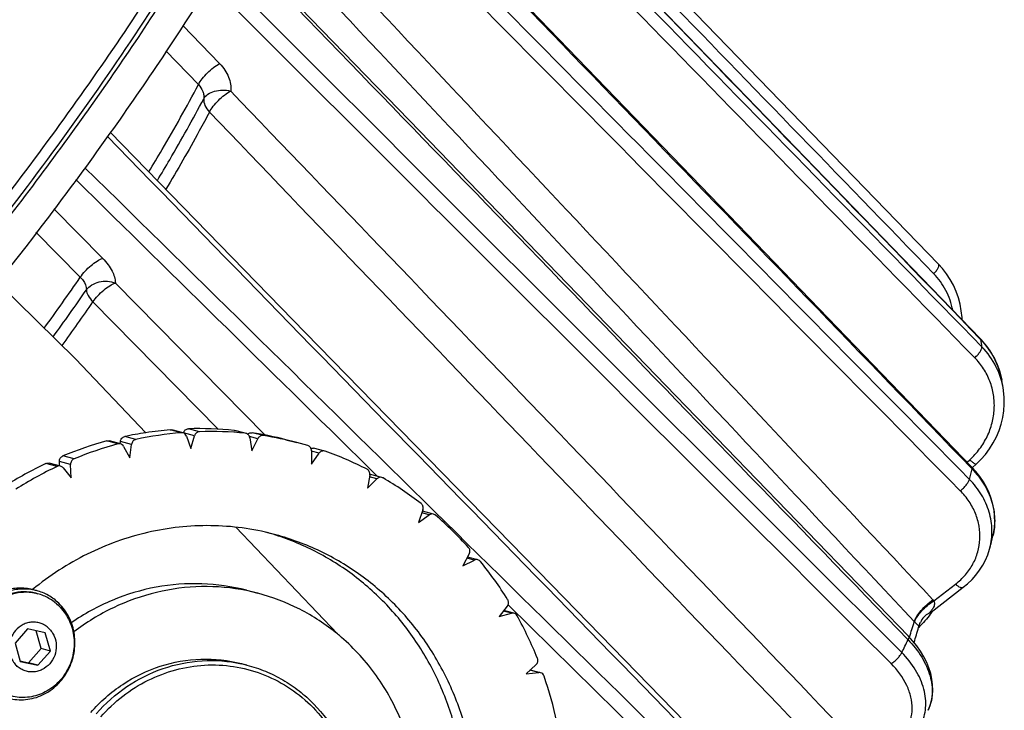
# Model space of a CAD drawing. Extents: x 0 to 1189, y 0 to 841.
# Drawn here: x 967 to 1029, y 202 to 246 of the extents above; entities that cross this region are included whole.
import ezdxf

# ---------------------------------------------------------------- set-up
doc = ezdxf.new("R2010")
doc.units = 0
doc.header["$LTSCALE"] = 65.395
for name, color, linetype in [('02___PRT_ALL_AXES', 7, 'CONTINUOUS'), ('06___PRT_ALL_SURFS', 7, 'CONTINUOUS'), ('3_ALL_AXES', 7, 'CONTINUOUS'), ('7_ALL_FEATURES', 7, 'CONTINUOUS')]:
    doc.layers.add(name, color=color, linetype=linetype)

msp = doc.modelspace()

# ---------------------------------------------------------------- linework, layer by layer
at = {"layer": '02___PRT_ALL_AXES', "color": 7, "linetype": 'CONTINUOUS'}
for p, q in [((967.859, 209.994), (967.854, 209.99)), ((967.862, 209.991), (967.857, 209.987)), ((981.316, 209.942), (982.017, 209.76)), ((980.989, 205.326), (981.334, 205.236))]:
    msp.add_line(p, q, dxfattribs=at)
at = {"layer": '02___PRT_ALL_AXES', "color": 3, "linetype": 'CONTINUOUS'}
msp.add_arc((978.171, 197.854), 16.34, 72.87724, 74.22426, dxfattribs=at)
at = {"layer": '02___PRT_ALL_AXES', "color": 7, "linetype": 'CONTINUOUS'}
for centre, radius, start, end in [((978.756, 197.225), 12.952, 75.41723, 78.62074), ((978.527, 196.853), 13.391, 49.13979, 50.56043), ((977.217, 197.857), 13.553, 43.37325, 43.5704)]:
    msp.add_arc(centre, radius, start, end, dxfattribs=at)
for points, knots in [([(944.677, 230.769), (946.54, 232.89), (950.156, 237.138), (955.293, 243.579), (960.043, 249.968), (964.358, 256.243), (968.197, 262.342), (971.524, 268.206), (974.307, 273.778), (975.857, 277.441), (976.524, 279.213)], [0, 0, 0, 0, 0.145405, 0.287245, 0.424288, 0.555363, 0.679384, 0.79537, 0.90247, 1, 1, 1, 1]), ([(982.987, 213.486), (982.347, 213.652), (981.045, 213.908), (979.058, 214.052), (977.061, 213.955), (974.416, 213.508), (971.208, 212.352), (968.914, 210.86), (967.859, 209.994)], [0, 0, 0, 0, 0.123207, 0.246628, 0.370465, 0.494896, 0.745654, 1, 1, 1, 1]), ([(995.763, 194.916), (995.827, 195.962), (995.796, 197.541), (995.501, 199.612), (995.041, 201.636), (994.162, 204.066), (992.893, 206.303), (991.67, 207.927), (990.323, 209.423), (988.412, 211.053), (985.821, 212.561), (983.944, 213.236), (982.987, 213.486)], [0, 0, 0, 0, 0.128868, 0.193036, 0.256939, 0.383718, 0.509163, 0.571439, 0.633395, 0.756335, 0.8784, 1, 1, 1, 1]), ([(981.312, 209.922), (980.385, 210.109), (978.479, 210.279), (975.623, 209.909), (972.884, 208.933), (971.22, 207.912), (970.445, 207.322)], [0, 0, 0, 0, 0.246599, 0.494868, 0.745821, 1, 1, 1, 1]), ([(987.034, 207.195), (986.302, 207.797), (984.71, 208.844), (982.929, 209.522), (982.017, 209.76)], [0, 0, 0, 0, 0.501365, 1, 1, 1, 1]), ([(992.142, 195.044), (992.211, 196.173), (992.102, 198.441), (991.343, 201.166), (990.388, 203.179), (989.509, 204.582), (988.479, 205.862), (987.698, 206.626), (987.287, 206.981)], [0, 0, 0, 0, 0.254484, 0.50623, 0.631014, 0.754883, 0.877855, 1, 1, 1, 1])]:
    msp.add_open_spline(points, degree=3, knots=knots, dxfattribs=at)
at = {"layer": '02___PRT_ALL_AXES', "color": 3, "linetype": 'CONTINUOUS'}
for points, knots in [([(995.061, 195.098), (995.123, 196.113), (995.089, 198.149), (994.561, 201.142), (993.572, 203.989), (992.146, 206.612), (990.323, 208.939), (988.151, 210.906), (985.691, 212.457), (983.899, 213.188), (982.982, 213.47)], [0, 0, 0, 0, 0.128796, 0.256726, 0.383521, 0.50903, 0.633241, 0.756281, 0.878412, 1, 1, 1, 1]), ([(981.316, 209.942), (980.396, 210.181), (978.492, 210.458), (975.607, 210.239), (972.811, 209.4), (971.094, 208.457), (970.29, 207.901)], [0, 0, 0, 0, 0.246927, 0.495229, 0.746028, 1, 1, 1, 1])]:
    msp.add_open_spline(points, degree=3, knots=knots, dxfattribs=at)
at = {"layer": '06___PRT_ALL_SURFS', "color": 7, "linetype": 'CONTINUOUS'}
for p, q in [((1028.827, 223.183), (1028.828, 223.182)), ((1028.935, 222.526), (1028.935, 222.527)), ((1027.192, 217.426), (1026.941, 217.703)), ((1026.974, 217.667), (1027.214, 217.888)), ((1028.073, 212.597), (1028.073, 212.597)), ((1024.373, 208.572), (1026.405, 210.134))]:
    msp.add_line(p, q, dxfattribs=at)
for points in [[(1024.848, 230.477), (1009.587, 246.236), (994.105, 262.221), (988.869, 267.628)], [(1027.482, 225.769), (1012.159, 241.638), (996.615, 257.733), (988.355, 266.285)], [(1026.941, 217.703), (1011.665, 233.545), (996.169, 249.613), (985.764, 260.401)], [(1022.954, 207.058), (1007.692, 222.841), (992.212, 238.85), (980.594, 250.863)], [(1015.79, 194.56), (1000.511, 210.256), (985.013, 226.177), (972.743, 238.781)], [(1026.328, 226.965), (1026.323, 227.11), (1026.278, 227.536), (1026.201, 227.955), (1026.092, 228.365), (1025.952, 228.763), (1025.781, 229.148), (1025.582, 229.516), (1025.355, 229.866), (1025.102, 230.195), (1024.848, 230.477)], [(1028.827, 223.183), (1028.809, 223.277), (1028.71, 223.674), (1028.578, 224.062), (1028.414, 224.44), (1028.218, 224.804), (1027.992, 225.153), (1027.738, 225.485), (1027.482, 225.769)], [(1027.214, 217.888), (1027.501, 218.17), (1027.79, 218.501), (1028.051, 218.852), (1028.283, 219.22), (1028.483, 219.603), (1028.651, 219.999), (1028.786, 220.405), (1028.886, 220.818), (1028.952, 221.237), (1028.983, 221.657), (1028.979, 222.077), (1028.935, 222.526)], [(1028.269, 213.375), (1028.302, 213.522), (1028.358, 213.88), (1028.382, 214.243), (1028.375, 214.61), (1028.335, 214.979), (1028.264, 215.347), (1028.161, 215.713), (1028.026, 216.074), (1027.861, 216.428), (1027.666, 216.772), (1027.443, 217.106), (1027.192, 217.426)], [(1026.405, 210.134), (1026.675, 210.357), (1026.951, 210.622), (1027.202, 210.905), (1027.428, 211.204), (1027.627, 211.518), (1027.799, 211.844), (1027.941, 212.182), (1028.054, 212.529), (1028.073, 212.597)], [(1024.183, 202.386), (1024.312, 202.699), (1024.401, 203.005), (1024.458, 203.324), (1024.482, 203.655), (1024.473, 203.996), (1024.431, 204.344), (1024.354, 204.697), (1024.243, 205.052), (1024.1, 205.407), (1023.923, 205.759), (1023.716, 206.105), (1023.48, 206.443), (1023.216, 206.77), (1022.954, 207.058)]]:
    msp.add_lwpolyline(points, dxfattribs=at)
at = {"layer": '06___PRT_ALL_SURFS', "color": 9, "linetype": 'CONTINUOUS'}
for centre, radius, start, end in [((1016.117, 223.628), 11.576, 8.14839, 10.45557), ((992.418, 225.941), 35.534, 345.30174, 346.39498), ((947.739, 243.045), 83.455, 333.66313, 334.28204)]:
    msp.add_arc(centre, radius, start, end, dxfattribs=at)
at = {"layer": '06___PRT_ALL_SURFS', "color": 7, "linetype": 'CONTINUOUS'}
for centre, radius, start, end in [((1012.741, 220.21), 16.359, 8.14144, 10.4663), ((990.846, 222.397), 38.495, 345.25079, 346.44531)]:
    msp.add_arc(centre, radius, start, end, dxfattribs=at)
at = {"layer": '06___PRT_ALL_SURFS', "color": 9, "linetype": 'CONTINUOUS'}
for points, knots in [([(1024.545, 229.878), (1024.603, 229.938), (1024.682, 230.028), (1024.77, 230.154), (1024.82, 230.239), (1024.854, 230.315), (1024.871, 230.382), (1024.872, 230.437), (1024.858, 230.467), (1024.848, 230.477)], [0, 0, 0, 0, 0.351436, 0.509699, 0.650155, 0.769424, 0.865754, 0.940305, 1, 1, 1, 1]), ([(1025.742, 227.575), (1025.655, 228.007), (1025.365, 228.845), (1024.847, 229.567), (1024.545, 229.878)], [0, 0, 0, 0, 0.503575, 1, 1, 1, 1]), ([(1027.482, 225.769), (1027.485, 225.766), (1027.494, 225.755), (1027.499, 225.74), (1027.501, 225.729)], [0, 0, 0, 0, 0.236857, 1, 1, 1, 1]), ([(1027.501, 225.729), (1027.84, 225.378), (1028.418, 224.584), (1028.74, 223.654), (1028.827, 223.183)], [0, 0, 0, 0, 0.503977, 1, 1, 1, 1]), ([(1027.124, 224.587), (1027.19, 224.644), (1027.311, 224.764), (1027.458, 224.949), (1027.545, 225.1), (1027.577, 225.205), (1027.58, 225.25), (1027.577, 225.269)], [0, 0, 0, 0, 0.314804, 0.607469, 0.842412, 0.931054, 1, 1, 1, 1]), ([(1028.935, 222.527), (1028.862, 223.036), (1028.55, 224.042), (1027.939, 224.898), (1027.577, 225.269)], [0, 0, 0, 0, 0.498095, 1, 1, 1, 1]), ([(1026.811, 218.163), (1027.038, 218.372), (1027.453, 218.83), (1027.931, 219.616), (1028.245, 220.47), (1028.381, 221.359), (1028.334, 222.251), (1028.105, 223.112), (1027.703, 223.908), (1027.331, 224.374), (1027.124, 224.587)], [0, 0, 0, 0, 0.129051, 0.256479, 0.382247, 0.50657, 0.629884, 0.752789, 0.875953, 1, 1, 1, 1]), ([(1026.811, 218.163), (1026.857, 218.118), (1026.924, 218.056), (1027.014, 217.982), (1027.071, 217.94), (1027.121, 217.909), (1027.163, 217.887), (1027.202, 217.877), (1027.214, 217.888)], [0, 0, 0, 0, 0.386201, 0.552308, 0.695319, 0.812329, 0.901523, 1, 1, 1, 1]), ([(1026.941, 217.703), (1026.947, 217.697), (1026.97, 217.661), (1026.963, 217.614), (1026.955, 217.582)], [0, 0, 0, 0, 0.202582, 1, 1, 1, 1]), ([(1026.955, 217.582), (1027.236, 217.291), (1027.73, 216.66), (1028.223, 215.59), (1028.425, 214.471), (1028.354, 213.728), (1028.269, 213.375)], [0, 0, 0, 0, 0.265024, 0.518897, 0.762719, 1, 1, 1, 1]), ([(1026.21, 216.212), (1026.279, 216.263), (1026.412, 216.375), (1026.583, 216.559), (1026.714, 216.742), (1026.775, 216.867), (1026.789, 216.925)], [0, 0, 0, 0, 0.276256, 0.557593, 0.808532, 1, 1, 1, 1]), ([(1028.073, 212.597), (1028.169, 212.964), (1028.261, 213.733), (1028.075, 214.892), (1027.582, 215.991), (1027.077, 216.632), (1026.789, 216.925)], [0, 0, 0, 0, 0.24127, 0.48612, 0.738379, 1, 1, 1, 1]), ([(1025.914, 210.335), (1026.139, 210.509), (1026.552, 210.895), (1027.031, 211.583), (1027.344, 212.348), (1027.478, 213.159), (1027.426, 213.984), (1027.192, 214.793), (1026.786, 215.553), (1026.416, 216.003), (1026.21, 216.212)], [0, 0, 0, 0, 0.127237, 0.251244, 0.373098, 0.49426, 0.61632, 0.740707, 0.868444, 1, 1, 1, 1]), ([(1025.914, 210.335), (1025.96, 210.291), (1026.049, 210.216), (1026.169, 210.144), (1026.258, 210.114), (1026.328, 210.103), (1026.38, 210.116), (1026.405, 210.134)], [0, 0, 0, 0, 0.338683, 0.621738, 0.738415, 0.838472, 1, 1, 1, 1]), ([(1022.954, 207.058), (1022.963, 207.048), (1022.977, 207.019), (1022.977, 206.965), (1022.96, 206.9), (1022.94, 206.855), (1022.928, 206.831)], [0, 0, 0, 0, 0.171268, 0.384511, 0.659531, 1, 1, 1, 1]), ([(1022.928, 206.831), (1023.254, 206.494), (1023.815, 205.787), (1024.356, 204.615), (1024.491, 203.614), (1024.381, 202.88), (1024.259, 202.544), (1024.183, 202.386)], [0, 0, 0, 0, 0.287013, 0.548057, 0.782572, 0.892645, 1, 1, 1, 1]), ([(1021.866, 205.327), (1021.934, 205.365), (1022.07, 205.462), (1022.255, 205.632), (1022.415, 205.82), (1022.501, 205.955), (1022.532, 206.021)], [0, 0, 0, 0, 0.241271, 0.51078, 0.774618, 1, 1, 1, 1]), ([(1023.734, 201.465), (1023.816, 201.632), (1023.951, 201.985), (1024.049, 202.549), (1024.043, 203.137), (1023.893, 203.955), (1023.436, 204.978), (1022.864, 205.688), (1022.532, 206.021)], [0, 0, 0, 0, 0.111354, 0.22421, 0.340327, 0.461085, 0.718964, 1, 1, 1, 1]), ([(1021.83, 200.18), (1022.036, 200.306), (1022.416, 200.597), (1022.853, 201.155), (1023.124, 201.802), (1023.216, 202.507), (1023.127, 203.242), (1022.768, 204.251), (1022.265, 204.928), (1021.866, 205.327)], [0, 0, 0, 0, 0.120968, 0.236859, 0.351046, 0.467303, 0.588935, 0.718114, 1, 1, 1, 1])]:
    msp.add_open_spline(points, degree=3, knots=knots, dxfattribs=at)
at = {"layer": '3_ALL_AXES', "color": 7, "linetype": 'CONTINUOUS'}
for p, q in [((967.867, 209.984), (968.101, 209.923)), ((968.057, 209.754), (968.174, 209.724))]:
    msp.add_line(p, q, dxfattribs=at)
for centre, radius, start, end in [((967.325, 206.941), 3.082, 79.90526, 80.24443), ((967.09, 206.999), 3.085, 75.41722, 75.61149), ((967.324, 206.937), 3.085, 75.41774, 79.90406), ((967.434, 206.878), 2.94, 77.78878, 85.95569), ((967.318, 206.914), 2.935, 75.42329, 83.25908), ((967.436, 206.887), 2.931, 75.41733, 77.77829)]:
    msp.add_arc(centre, radius, start, end, dxfattribs=at)
for points, knots in [([(967.857, 209.987), (967.714, 210.023), (967.424, 210.076), (966.98, 210.092), (966.536, 210.046), (965.955, 209.9), (965.266, 209.564), (964.687, 209.055), (964.31, 208.565), (964.073, 208.161), (963.889, 207.728), (963.719, 207.125), (963.65, 206.342), (963.755, 205.722), (963.845, 205.427)], [0, 0, 0, 0, 0.060176, 0.1205, 0.181105, 0.242101, 0.365274, 0.490528, 0.553972, 0.617755, 0.681761, 0.745858, 0.873526, 1, 1, 1, 1]), ([(967.847, 209.978), (967.58, 210.024), (967.165, 210.04), (966.625, 209.954), (966.094, 209.798), (965.466, 209.473), (964.826, 208.907), (964.331, 208.198), (964.013, 207.389), (963.888, 206.528), (963.941, 205.95), (964, 205.67)], [0, 0, 0, 0, 0.120345, 0.18105, 0.242145, 0.365475, 0.490724, 0.61757, 0.745326, 0.873101, 1, 1, 1, 1]), ([(967.663, 209.828), (967.419, 209.857), (966.919, 209.853), (966.192, 209.663), (965.522, 209.3), (964.946, 208.785), (964.497, 208.147), (964.197, 207.422), (964.063, 206.647), (964.09, 206.124), (964.132, 205.868)], [0, 0, 0, 0, 0.120439, 0.242128, 0.365547, 0.490785, 0.617541, 0.745199, 0.872958, 1, 1, 1, 1]), ([(967.642, 209.811), (967.409, 209.827), (966.935, 209.804), (966.249, 209.605), (965.617, 209.251), (965.072, 208.761), (964.641, 208.159), (964.343, 207.476), (964.193, 206.745), (964.197, 206.247), (964.226, 206.002)], [0, 0, 0, 0, 0.120523, 0.242317, 0.365776, 0.490959, 0.617591, 0.745122, 0.872841, 1, 1, 1, 1]), ([(969.498, 209.131), (969.304, 209.32), (968.868, 209.65), (968.361, 209.856), (968.101, 209.923)], [0, 0, 0, 0, 0.501934, 1, 1, 1, 1]), ([(969.501, 208.971), (969.317, 209.151), (968.903, 209.464), (968.421, 209.659), (968.174, 209.724)], [0, 0, 0, 0, 0.501934, 1, 1, 1, 1]), ([(966.338, 203.149), (966.514, 203.103), (966.874, 203.043), (967.423, 203.048), (967.966, 203.149), (968.488, 203.343), (968.975, 203.625), (969.562, 204.106), (970.144, 204.884), (970.458, 205.806), (970.533, 206.574), (970.499, 207.15), (970.375, 207.71), (970.165, 208.238), (969.874, 208.719), (969.63, 209.002), (969.498, 209.131)], [0, 0, 0, 0, 0.060274, 0.120766, 0.181668, 0.243125, 0.305218, 0.367957, 0.49468, 0.622581, 0.686669, 0.750452, 0.813764, 0.876486, 0.938559, 1, 1, 1, 1]), ([(969.501, 208.971), (969.627, 208.848), (969.858, 208.579), (970.134, 208.122), (970.334, 207.621), (970.491, 206.911), (970.473, 205.985), (970.114, 204.937), (969.562, 204.197), (969.005, 203.74), (968.542, 203.473), (968.045, 203.288), (967.529, 203.192), (967.008, 203.187), (966.666, 203.245), (966.499, 203.288)], [0, 0, 0, 0, 0.061465, 0.123562, 0.186309, 0.249646, 0.377175, 0.505126, 0.631898, 0.694663, 0.75678, 0.818261, 0.879187, 0.939703, 1, 1, 1, 1]), ([(968.888, 207.536), (968.819, 207.605), (968.665, 207.727), (968.403, 207.858), (968.12, 207.932), (967.828, 207.946), (967.536, 207.898), (967.164, 207.757), (966.757, 207.439), (966.443, 206.902), (966.34, 206.287), (966.447, 205.778), (966.639, 205.424), (966.767, 205.27), (966.838, 205.201)], [0, 0, 0, 0, 0.061242, 0.122036, 0.182675, 0.243468, 0.304701, 0.366589, 0.49206, 0.620012, 0.748544, 0.875441, 0.938101, 1, 1, 1, 1]), ([(968.888, 207.536), (968.959, 207.468), (969.087, 207.314), (969.279, 206.96), (969.386, 206.451), (969.283, 205.835), (968.969, 205.298), (968.562, 204.981), (968.189, 204.839), (967.898, 204.792), (967.605, 204.806), (967.323, 204.88), (967.061, 205.011), (966.907, 205.133), (966.838, 205.201)], [0, 0, 0, 0, 0.061899, 0.124559, 0.251456, 0.379988, 0.50794, 0.633411, 0.695299, 0.756532, 0.817325, 0.877964, 0.938758, 1, 1, 1, 1])]:
    msp.add_open_spline(points, degree=3, knots=knots, dxfattribs=at)
at = {"layer": '7_ALL_FEATURES', "color": 9, "linetype": 'CONTINUOUS'}
for p, q in [((977.317, 245.505), (979.621, 243.102)), ((976.237, 243.917), (978.286, 241.78)), ((969.184, 233.969), (972.267, 230.837)), ((968.061, 232.493), (970.857, 229.651)), ((973.063, 229.287), (982.479, 219.72)), ((971.655, 228.102), (979.539, 220.089)), ((971.655, 228.102), (979.539, 220.089)), ((1027.472, 225.759), (1027.501, 225.729)), ((1027.472, 225.759), (1027.501, 225.729)), ((977.214, 219.865), (976.512, 220.047)), ((978.362, 219.93), (977.66, 220.113)), ((981.236, 219.828), (980.534, 220.011)), ((973.225, 219.162), (972.524, 219.345)), ((974.081, 219.128), (973.379, 219.311)), ((974.351, 219.437), (973.649, 219.619)), ((978.046, 219.674), (977.344, 219.857)), ((982.019, 219.487), (981.499, 219.622)), ((982.371, 219.682), (981.669, 219.865)), ((985.88, 218.572), (985.401, 218.696)), ((970.244, 217.865), (969.542, 218.047)), ((970.461, 218.217), (969.759, 218.4)), ((1026.645, 218.01), (1026.811, 218.163)), ((969.392, 217.741), (968.69, 217.924)), ((1026.888, 217.651), (1026.955, 217.582)), ((1026.888, 217.651), (1026.955, 217.582)), ((989.511, 216.956), (989.047, 217.077)), ((992.802, 214.69), (992.338, 214.811)), ((995.653, 211.842), (995.175, 211.967)), ((1024.549, 209.286), (1025.914, 210.335)), ((1014.388, 192.671), (997.765, 209.036)), ((997.977, 208.498), (997.468, 208.631)), ((999.704, 204.761), (999.141, 204.907))]:
    msp.add_line(p, q, dxfattribs=at)
at = {"layer": '7_ALL_FEATURES', "color": 7, "linetype": 'CONTINUOUS'}
for p, q in [((965.645, 229.317), (970.563, 224.515)), ((974.989, 219.862), (970.563, 224.515)), ((977.318, 219.856), (976.616, 220.039)), ((981.237, 219.832), (980.58, 220.003)), ((973.386, 219.163), (972.684, 219.346)), ((977.54, 219.645), (977.81, 218.861)), ((977.81, 218.861), (978.046, 219.674)), ((981.282, 219.82), (981.236, 219.828)), ((981.519, 219.551), (981.655, 218.724)), ((981.655, 218.724), (982.019, 219.487)), ((983.783, 219.426), (984.485, 219.244)), ((973.584, 219.007), (973.981, 218.288)), ((973.981, 218.288), (974.081, 219.128)), ((985.169, 219.054), (984.485, 219.244)), ((985.401, 218.727), (985.398, 217.884)), ((986.231, 218.708), (985.53, 218.891)), ((986.257, 218.701), (986.231, 218.708)), ((985.398, 217.884), (985.88, 218.572)), ((969.607, 217.763), (968.905, 217.945)), ((969.773, 217.655), (970.284, 217.024)), ((970.284, 217.024), (970.244, 217.865)), ((989.068, 217.199), (988.926, 216.364)), ((988.926, 216.364), (989.511, 216.956)), ((989.824, 217.047), (989.122, 217.23)), ((992.407, 215.012), (992.132, 214.211)), ((992.132, 214.211), (992.802, 214.69)), ((993.069, 214.742), (992.377, 214.922)), ((987.037, 207.198), (980.65, 213.911)), ((995.319, 212.233), (994.917, 211.491)), ((994.917, 211.491), (995.653, 211.842)), ((995.869, 211.864), (995.212, 212.035)), ((997.714, 208.947), (997.199, 208.286)), ((997.199, 208.286), (997.977, 208.498)), ((998.139, 208.5), (997.496, 208.667)), ((967.542, 207.517), (966.753, 206.618)), ((968.652, 207.268), (967.542, 207.517)), ((968.388, 206.272), (968.074, 207.398)), ((968.973, 206.119), (968.652, 207.268)), ((966.753, 206.618), (967.074, 205.47)), ((967.599, 205.373), (968.388, 206.272)), ((968.973, 206.119), (968.388, 206.272)), ((968.184, 205.221), (968.973, 206.119)), ((967.067, 205.492), (967.599, 205.373)), ((967.074, 205.47), (968.184, 205.221)), ((968.184, 205.221), (967.599, 205.373)), ((999.52, 205.253), (998.906, 204.693)), ((998.906, 204.693), (999.704, 204.761)), ((999.808, 204.752), (999.157, 204.921))]:
    msp.add_line(p, q, dxfattribs=at)
at = {"layer": '7_ALL_FEATURES', "color": 3, "linetype": 'CONTINUOUS'}
for p, q in [((980.534, 220.011), (980.58, 220.003)), ((973.362, 219.169), (973.379, 219.311)), ((977.342, 219.849), (977.344, 219.857)), ((969.555, 217.776), (969.542, 218.047))]:
    msp.add_line(p, q, dxfattribs=at)
at = {"layer": '7_ALL_FEATURES', "color": 7, "linetype": 'CONTINUOUS'}
msp.add_lwpolyline([(1023.638, 207.752), (1023.671, 207.848), (1023.701, 207.916)], dxfattribs=at)
at = {"layer": '7_ALL_FEATURES', "color": 9, "linetype": 'CONTINUOUS'}
for centre, radius, start, end in [((839.788, 320.202), 159.307, 323.94854, 325.36101), ((841.45, 318.59), 157.791, 324.027, 325.33919), ((844.911, 315.704), 154.072, 324.0973, 325.34907), ((1022.901, 207.846), 2.188, 41.13537, 43.19281), ((985.766, 219.325), 39.234, 341.68845, 343.18044), ((1022.758, 207.435), 0.778, 41.36486, 43.58179)]:
    msp.add_arc(centre, radius, start, end, dxfattribs=at)
at = {"layer": '7_ALL_FEATURES', "color": 3, "linetype": 'CONTINUOUS'}
for centre, radius, start, end in [((978.344, 198.038), 22.085, 94.75752, 98.73759), ((978.329, 198.376), 21.747, 84.18162, 91.7639), ((978.491, 197.373), 22.767, 105.19615, 112.55255), ((978.371, 197.85), 22.275, 98.73466, 102.23868), ((978.344, 198.518), 21.604, 75.41939, 81.14763), ((978.786, 196.694), 23.509, 115.43486, 122.63607), ((989.044, 216.93), 0.309, 75.4285, 84.57488)]:
    msp.add_arc(centre, radius, start, end, dxfattribs=at)
at = {"layer": '7_ALL_FEATURES', "color": 7, "linetype": 'CONTINUOUS'}
for centre, radius, start, end in [((979.031, 198.193), 21.747, 84.18162, 91.7639), ((979.053, 197.785), 22.157, 94.76115, 102.25118), ((979.046, 198.335), 21.604, 75.41939, 81.14763), ((979.193, 197.191), 22.767, 105.19615, 112.55255), ((979.015, 198.262), 21.684, 62.89692, 70.49033), ((979.488, 196.511), 23.508, 115.43483, 122.6361), ((989.745, 216.746), 0.311, 59.90362, 75.36437), ((978.84, 197.955), 22.037, 52.36071, 59.8711), ((978.475, 197.521), 22.605, 41.99028, 49.37327), ((977.925, 197.062), 23.322, 31.82774, 39.05792), ((977.245, 196.673), 24.105, 21.88643, 28.95901), ((1020.711, 211.078), 4.475, 325.62395, 327.0178), ((986.862, 218.372), 38.279, 342.19254, 343.66338), ((1018.823, 212.535), 6.861, 314.03374, 315.2034), ((988.62, 217.852), 36.445, 343.66912, 343.91092), ((979.082, 196.582), 8.942, 75.41817, 77.69721), ((976.536, 196.415), 24.861, 12.15251, 19.08151)]:
    msp.add_arc(centre, radius, start, end, dxfattribs=at)
for points, knots in [([(943.961, 231.468), (947.22, 235.179), (951.901, 240.804), (957.71, 248.455), (961.682, 254.047), (965.299, 259.524), (968.531, 264.844), (971.355, 269.967), (973.75, 274.855), (975.411, 278.789), (976.498, 281.789), (977.38, 284.536), (978.203, 287.755), (978.741, 291.365), (978.787, 294.138), (978.555, 296.132), (978.263, 297.471), (977.848, 298.701), (977.311, 299.817), (976.651, 300.818), (976.128, 301.408), (975.85, 301.68)], [0, 0, 0, 0, 0.18262, 0.270458, 0.355181, 0.436235, 0.513107, 0.585332, 0.652508, 0.714308, 0.74312, 0.770509, 0.820979, 0.865783, 0.905208, 0.923101, 0.939919, 0.955814, 0.970974, 0.985619, 1, 1, 1, 1]), ([(897.984, 168.986), (900.941, 170.618), (907.001, 174.304), (919.471, 183.041), (935.18, 196.132), (952.935, 213.83), (966.348, 229.761), (975.573, 242.612), (981.307, 251.67), (985.904, 260.183), (989.275, 267.978), (991.357, 274.897), (992.023, 280.111), (991.751, 283.673), (991.205, 285.904), (990.3, 287.823), (989.447, 288.892), (988.976, 289.352)], [0, 0, 0, 0, 0.063733, 0.133712, 0.287192, 0.448899, 0.606275, 0.679536, 0.747314, 0.808429, 0.861949, 0.907299, 0.944462, 0.960258, 0.974493, 0.987561, 1, 1, 1, 1]), ([(942.778, 232.288), (944.876, 234.678), (948.929, 239.459), (954.629, 246.711), (959.81, 253.872), (964.407, 260.851), (968.362, 267.557), (971.149, 272.979), (973, 277.116), (974.163, 280.019), (975.133, 282.792), (975.667, 284.611), (975.898, 285.497)], [0, 0, 0, 0, 0.151098, 0.297725, 0.438209, 0.57099, 0.694652, 0.807968, 0.860436, 0.909974, 0.956509, 1, 1, 1, 1]), ([(984.023, 261.688), (982.993, 259.557), (980.694, 255.192), (976.755, 248.608), (972.224, 241.784), (967.152, 234.799), (961.597, 227.733), (955.625, 220.67), (949.307, 213.692), (944.911, 209.151), (942.669, 206.91)], [0, 0, 0, 0, 0.103017, 0.214618, 0.333816, 0.459466, 0.590298, 0.724953, 0.862008, 1, 1, 1, 1]), ([(969.787, 254.725), (968.412, 252.524), (965.476, 248.068), (960.691, 241.421), (955.446, 234.684), (951.725, 230.237), (949.8, 228.011)], [0, 0, 0, 0, 0.233146, 0.479183, 0.735667, 1, 1, 1, 1]), ([(978.362, 219.93), (978.327, 219.929), (978.256, 219.915), (978.161, 219.86), (978.087, 219.777), (978.056, 219.71), (978.046, 219.674)], [0, 0, 0, 0, 0.243395, 0.491395, 0.744154, 1, 1, 1, 1]), ([(974.351, 219.437), (974.317, 219.429), (974.249, 219.402), (974.165, 219.331), (974.105, 219.237), (974.085, 219.165), (974.081, 219.128)], [0, 0, 0, 0, 0.243919, 0.492738, 0.745562, 1, 1, 1, 1]), ([(977.54, 219.645), (977.523, 219.696), (977.464, 219.789), (977.368, 219.843), (977.318, 219.856)], [0, 0, 0, 0, 0.506147, 1, 1, 1, 1]), ([(981.519, 219.551), (981.509, 219.614), (981.455, 219.734), (981.342, 219.805), (981.282, 219.82)], [0, 0, 0, 0, 0.507853, 1, 1, 1, 1]), ([(982.371, 219.682), (982.336, 219.688), (982.265, 219.687), (982.163, 219.649), (982.077, 219.581), (982.035, 219.52), (982.019, 219.487)], [0, 0, 0, 0, 0.243662, 0.491055, 0.74341, 1, 1, 1, 1]), ([(973.386, 219.163), (973.347, 219.173), (973.291, 219.176), (973.239, 219.166), (973.225, 219.162)], [0, 0, 0, 0, 0.747287, 1, 1, 1, 1]), ([(973.584, 219.007), (973.563, 219.045), (973.507, 219.113), (973.427, 219.152), (973.386, 219.163)], [0, 0, 0, 0, 0.504427, 1, 1, 1, 1]), ([(985.401, 218.727), (985.401, 218.764), (985.39, 218.837), (985.342, 218.935), (985.267, 219.012), (985.202, 219.044), (985.169, 219.054)], [0, 0, 0, 0, 0.25667, 0.5088, 0.756043, 1, 1, 1, 1]), ([(986.231, 218.708), (986.2, 218.717), (986.133, 218.723), (986.035, 218.701), (985.947, 218.65), (985.9, 218.6), (985.88, 218.572)], [0, 0, 0, 0, 0.244629, 0.491954, 0.743698, 1, 1, 1, 1]), ([(970.461, 218.217), (970.395, 218.19), (970.278, 218.088), (970.241, 217.938), (970.244, 217.865)], [0, 0, 0, 0, 0.494643, 1, 1, 1, 1]), ([(969.607, 217.763), (969.572, 217.772), (969.497, 217.778), (969.425, 217.757), (969.392, 217.741)], [0, 0, 0, 0, 0.496631, 1, 1, 1, 1]), ([(969.773, 217.655), (969.752, 217.681), (969.701, 217.727), (969.639, 217.754), (969.607, 217.763)], [0, 0, 0, 0, 0.502833, 1, 1, 1, 1]), ([(989.068, 217.199), (989.074, 217.235), (989.075, 217.309), (989.044, 217.415), (988.983, 217.505), (988.925, 217.549), (988.894, 217.565)], [0, 0, 0, 0, 0.256199, 0.50885, 0.756602, 1, 1, 1, 1]), ([(989.824, 217.047), (989.77, 217.061), (989.652, 217.059), (989.551, 216.997), (989.511, 216.956)], [0, 0, 0, 0, 0.493226, 1, 1, 1, 1]), ([(992.407, 215.012), (992.419, 215.047), (992.433, 215.12), (992.42, 215.231), (992.375, 215.331), (992.326, 215.384), (992.298, 215.406)], [0, 0, 0, 0, 0.255012, 0.507853, 0.756357, 1, 1, 1, 1]), ([(993.069, 214.742), (993.025, 214.754), (992.928, 214.757), (992.841, 214.718), (992.802, 214.69)], [0, 0, 0, 0, 0.494958, 1, 1, 1, 1]), ([(993.194, 214.677), (993.185, 214.685), (993.147, 214.713), (993.103, 214.733), (993.069, 214.742)], [0, 0, 0, 0, 0.252075, 1, 1, 1, 1]), ([(995.319, 212.233), (995.354, 212.297), (995.385, 212.448), (995.324, 212.59), (995.276, 212.643)], [0, 0, 0, 0, 0.506257, 1, 1, 1, 1]), ([(995.869, 211.864), (995.834, 211.873), (995.759, 211.879), (995.687, 211.858), (995.653, 211.842)], [0, 0, 0, 0, 0.496616, 1, 1, 1, 1]), ([(996.034, 211.757), (996.013, 211.783), (995.963, 211.828), (995.901, 211.856), (995.869, 211.864)], [0, 0, 0, 0, 0.502819, 1, 1, 1, 1]), ([(997.714, 208.947), (997.759, 209.004), (997.814, 209.149), (997.778, 209.3), (997.74, 209.361)], [0, 0, 0, 0, 0.503592, 1, 1, 1, 1]), ([(998.139, 208.5), (998.099, 208.51), (998.044, 208.513), (997.99, 208.502), (997.977, 208.498)], [0, 0, 0, 0, 0.747269, 1, 1, 1, 1]), ([(998.337, 208.344), (998.316, 208.382), (998.259, 208.45), (998.18, 208.489), (998.139, 208.5)], [0, 0, 0, 0, 0.50441, 1, 1, 1, 1]), ([(1024.404, 208.552), (1024.303, 208.404), (1024.077, 208.109), (1023.827, 207.836), (1023.692, 207.7)], [0, 0, 0, 0, 0.484227, 1, 1, 1, 1]), ([(1024.237, 208.489), (1024.122, 208.433), (1023.905, 208.268), (1023.761, 208.04), (1023.701, 207.916)], [0, 0, 0, 0, 0.480895, 1, 1, 1, 1]), ([(1024.373, 208.572), (1024.362, 208.564), (1024.319, 208.533), (1024.273, 208.506), (1024.237, 208.489)], [0, 0, 0, 0, 0.247246, 1, 1, 1, 1]), ([(971.516, 202.258), (972.103, 202.927), (973.448, 204.11), (975.841, 205.274), (978.427, 205.734), (980.161, 205.541), (980.989, 205.326)], [0, 0, 0, 0, 0.255677, 0.507087, 0.754672, 1, 1, 1, 1]), ([(999.52, 205.253), (999.574, 205.302), (999.652, 205.436), (999.64, 205.591), (999.613, 205.658)], [0, 0, 0, 0, 0.500549, 1, 1, 1, 1]), ([(971.861, 202.168), (972.428, 202.814), (973.721, 203.962), (976.015, 205.118), (978.501, 205.622), (980.181, 205.495), (980.988, 205.319)], [0, 0, 0, 0, 0.25556, 0.507005, 0.754691, 1, 1, 1, 1]), ([(972.145, 201.971), (972.563, 202.448), (973.488, 203.32), (975.089, 204.329), (976.839, 204.996), (978.669, 205.293), (980.509, 205.208), (982.286, 204.743), (983.932, 203.917), (985.383, 202.762), (986.582, 201.324), (987.485, 199.659), (988.057, 197.831), (988.277, 195.911), (988.138, 193.972), (987.645, 192.087), (986.818, 190.328), (986.059, 189.278), (985.636, 188.797)], [0, 0, 0, 0, 0.063267, 0.125776, 0.187524, 0.248619, 0.309274, 0.369776, 0.430435, 0.491536, 0.553293, 0.615814, 0.679088, 0.742993, 0.807315, 0.871783, 0.9361, 1, 1, 1, 1]), ([(981.334, 205.236), (981.73, 205.133), (982.51, 204.872), (983.616, 204.323), (984.642, 203.626), (985.882, 202.513), (987.15, 200.806), (988.108, 198.416), (988.45, 195.832), (988.157, 193.222), (987.25, 190.758), (986.265, 189.307), (985.696, 188.658)], [0, 0, 0, 0, 0.060222, 0.120578, 0.181191, 0.242167, 0.365229, 0.490301, 0.617117, 0.744977, 0.872929, 1, 1, 1, 1]), ([(1000.03, 204.542), (1000.013, 204.592), (999.955, 204.685), (999.859, 204.739), (999.808, 204.752)], [0, 0, 0, 0, 0.50613, 1, 1, 1, 1])]:
    msp.add_open_spline(points, degree=3, knots=knots, dxfattribs=at)
at = {"layer": '7_ALL_FEATURES', "color": 9, "linetype": 'CONTINUOUS'}
for points, knots in [([(988.092, 290.006), (988.32, 289.652), (988.732, 288.893), (989.207, 287.652), (989.55, 286.29), (989.839, 284.252), (989.835, 281.397), (989.307, 277.664), (988.263, 273.538), (986.711, 269.049), (984.662, 264.231), (982.132, 259.121), (979.142, 253.762), (975.715, 248.195), (971.878, 242.467), (967.663, 236.625), (963.104, 230.716), (956.561, 222.745), (947.8, 212.973), (936.665, 201.837), (926.981, 193.169), (919.152, 186.774), (913.401, 182.376), (907.751, 178.355), (902.246, 174.742), (896.932, 171.569), (891.852, 168.859), (887.047, 166.634), (882.554, 164.912), (878.41, 163.705), (875.17, 163.118), (872.788, 162.94), (870.698, 162.947), (869.185, 163.15), (868.242, 163.395)], [0, 0, 0, 0, 0.006769, 0.013849, 0.021335, 0.029307, 0.046926, 0.067053, 0.089837, 0.115307, 0.143409, 0.174029, 0.207003, 0.242132, 0.279186, 0.317912, 0.358035, 0.399265, 0.483824, 0.569095, 0.652549, 0.692827, 0.731743, 0.76902, 0.804403, 0.837658, 0.868581, 0.897006, 0.922809, 0.945929, 0.966382, 0.975651, 0.984316, 1, 1, 1, 1]), ([(980.243, 272.986), (979.498, 271.148), (977.79, 267.357), (974.771, 261.602), (971.204, 255.568), (967.124, 249.315), (962.57, 242.906), (957.59, 236.405), (952.232, 229.878), (948.472, 225.586), (946.54, 223.447)], [0, 0, 0, 0, 0.098878, 0.207064, 0.323799, 0.448174, 0.579152, 0.715599, 0.856305, 1, 1, 1, 1]), ([(974.975, 259.696), (973.259, 256.713), (969.465, 250.634), (963.062, 241.568), (955.819, 232.333), (950.59, 226.259), (947.863, 223.226)], [0, 0, 0, 0, 0.226806, 0.471933, 0.731193, 1, 1, 1, 1]), ([(971.951, 258.164), (970.494, 255.695), (967.329, 250.675), (962.075, 243.178), (956.215, 235.545), (952.016, 230.506), (949.832, 227.983)], [0, 0, 0, 0, 0.22964, 0.474921, 0.732807, 1, 1, 1, 1]), ([(978.286, 241.78), (978.353, 241.909), (978.528, 242.169), (978.85, 242.529), (979.218, 242.851), (979.487, 243.031), (979.621, 243.102)], [0, 0, 0, 0, 0.228791, 0.492211, 0.759722, 1, 1, 1, 1]), ([(979.621, 243.102), (979.743, 242.976), (979.959, 242.71), (980.194, 242.272), (980.323, 241.822), (980.332, 241.518), (980.317, 241.374)], [0, 0, 0, 0, 0.274216, 0.532028, 0.773065, 1, 1, 1, 1]), ([(975.17, 236.291), (975.452, 236.755), (976.531, 238.562), (977.559, 240.399), (978.286, 241.78)], [0, 0, 0, 0, 0.258289, 1, 1, 1, 1]), ([(978.286, 241.78), (978.405, 241.657), (978.55, 241.443), (978.632, 241.125), (978.632, 240.968), (978.622, 240.893)], [0, 0, 0, 0, 0.523579, 0.766693, 1, 1, 1, 1]), ([(978.622, 240.893), (978.686, 241.006), (978.892, 241.214), (979.311, 241.395), (979.805, 241.459), (980.148, 241.417), (980.317, 241.374)], [0, 0, 0, 0, 0.209254, 0.45177, 0.72119, 1, 1, 1, 1]), ([(978.982, 240.052), (979.048, 240.181), (979.224, 240.441), (979.545, 240.801), (979.913, 241.123), (980.182, 241.303), (980.317, 241.374)], [0, 0, 0, 0, 0.228883, 0.492305, 0.759768, 1, 1, 1, 1]), ([(975.705, 235.743), (975.968, 236.179), (976.976, 237.875), (977.939, 239.598), (978.622, 240.893)], [0, 0, 0, 0, 0.257878, 1, 1, 1, 1]), ([(978.622, 240.893), (978.61, 240.75), (978.681, 240.432), (978.866, 240.175), (978.982, 240.052)], [0, 0, 0, 0, 0.458934, 1, 1, 1, 1]), ([(978.982, 240.052), (978.772, 239.654), (977.892, 238.016), (976.965, 236.403), (976.24, 235.195)], [0, 0, 0, 0, 0.242346, 1, 1, 1, 1]), ([(970.857, 229.651), (970.949, 229.786), (971.159, 230.046), (971.515, 230.389), (971.885, 230.663), (972.144, 230.797), (972.267, 230.837)], [0, 0, 0, 0, 0.261558, 0.536209, 0.791808, 1, 1, 1, 1]), ([(972.267, 230.837), (972.388, 230.714), (972.607, 230.462), (972.926, 229.965), (973.065, 229.548), (973.063, 229.287)], [0, 0, 0, 0, 0.292777, 0.559472, 1, 1, 1, 1]), ([(970.857, 229.651), (970.919, 229.59), (971.114, 229.366), (971.251, 229.064), (971.238, 228.851)], [0, 0, 0, 0, 0.28993, 1, 1, 1, 1]), ([(971.238, 228.851), (971.33, 228.976), (971.576, 229.196), (972.043, 229.383), (972.56, 229.425), (972.904, 229.35), (973.063, 229.287)], [0, 0, 0, 0, 0.232116, 0.482328, 0.742444, 1, 1, 1, 1]), ([(971.655, 228.102), (971.746, 228.237), (971.957, 228.497), (972.312, 228.839), (972.682, 229.113), (972.94, 229.247), (973.063, 229.287)], [0, 0, 0, 0, 0.261628, 0.536272, 0.791832, 1, 1, 1, 1]), ([(971.238, 228.851), (971.241, 228.793), (971.269, 228.669), (971.392, 228.404), (971.54, 228.22), (971.655, 228.102)], [0, 0, 0, 0, 0.198939, 0.433718, 1, 1, 1, 1]), ([(1023.322, 207.972), (1023.337, 208.024), (1023.382, 208.136), (1023.514, 208.374), (1023.75, 208.685), (1024.094, 209.037), (1024.358, 209.249), (1024.496, 209.344)], [0, 0, 0, 0, 0.08959, 0.19559, 0.446551, 0.725769, 1, 1, 1, 1]), ([(1023.342, 207.95), (1023.358, 208.002), (1023.403, 208.112), (1023.539, 208.348), (1023.781, 208.652), (1024.135, 208.992), (1024.407, 209.196), (1024.549, 209.286)], [0, 0, 0, 0, 0.089357, 0.194972, 0.44526, 0.724544, 1, 1, 1, 1]), ([(1024.549, 209.286), (1024.575, 209.242), (1024.604, 209.146), (1024.586, 209.006), (1024.54, 208.883), (1024.498, 208.808), (1024.475, 208.772)], [0, 0, 0, 0, 0.279873, 0.527526, 0.764905, 1, 1, 1, 1]), ([(1023.342, 207.95), (1023.389, 207.897), (1023.461, 207.821), (1023.552, 207.751), (1023.598, 207.732), (1023.618, 207.731), (1023.633, 207.739), (1023.637, 207.748), (1023.638, 207.752)], [0, 0, 0, 0, 0.547877, 0.810408, 0.880733, 0.927546, 0.963127, 1, 1, 1, 1])]:
    msp.add_open_spline(points, degree=3, knots=knots, dxfattribs=at)
at = {"layer": '7_ALL_FEATURES', "color": 3, "linetype": 'CONTINUOUS'}
for points, knots in [([(964.239, 230.698), (966.692, 233.8), (971.299, 239.919), (977.451, 249.085), (982.534, 257.799), (986.443, 265.882), (988.761, 272.204), (989.897, 276.827), (990.714, 282.005), (990.439, 286.586), (988.768, 289.232)], [0, 0, 0, 0, 0.180546, 0.349409, 0.503596, 0.640618, 0.75869, 0.810373, 0.857167, 1, 1, 1, 1]), ([(977.344, 219.857), (977.354, 219.892), (977.385, 219.96), (977.46, 220.042), (977.554, 220.097), (977.625, 220.112), (977.66, 220.113)], [0, 0, 0, 0, 0.255846, 0.508605, 0.756605, 1, 1, 1, 1]), ([(972.524, 219.345), (972.537, 219.348), (972.59, 219.359), (972.645, 219.356), (972.684, 219.346)], [0, 0, 0, 0, 0.252713, 1, 1, 1, 1]), ([(973.379, 219.311), (973.383, 219.347), (973.403, 219.42), (973.463, 219.514), (973.547, 219.585), (973.615, 219.612), (973.649, 219.619)], [0, 0, 0, 0, 0.254438, 0.507262, 0.756081, 1, 1, 1, 1]), ([(981.388, 219.769), (981.424, 219.806), (981.513, 219.863), (981.619, 219.873), (981.669, 219.865)], [0, 0, 0, 0, 0.506466, 1, 1, 1, 1]), ([(985.363, 218.888), (985.377, 218.892), (985.431, 218.904), (985.489, 218.902), (985.53, 218.891)], [0, 0, 0, 0, 0.252904, 1, 1, 1, 1]), ([(969.542, 218.047), (969.539, 218.12), (969.576, 218.27), (969.693, 218.372), (969.759, 218.4)], [0, 0, 0, 0, 0.505357, 1, 1, 1, 1]), ([(968.69, 217.924), (968.723, 217.94), (968.795, 217.96), (968.87, 217.954), (968.905, 217.945)], [0, 0, 0, 0, 0.503369, 1, 1, 1, 1])]:
    msp.add_open_spline(points, degree=3, knots=knots, dxfattribs=at)
at = {"layer": '7_ALL_FEATURES', "color": 9, "linetype": 'CONTINUOUS'}
for points in [[(1024.545, 229.878), (1012.57, 242.244), (1000.595, 254.609), (988.619, 266.974)], [(988.35, 266.272), (1001.392, 252.769), (1014.432, 239.264), (1027.472, 225.759)], [(1027.577, 225.269), (1014.427, 238.742), (1001.277, 252.215), (988.126, 265.687)], [(1027.124, 224.587), (1014.02, 238.013), (1000.916, 251.439), (987.812, 264.865)], [(985.73, 260.334), (999.451, 246.107), (1013.17, 231.88), (1026.888, 217.651)], [(1026.789, 216.925), (1012.904, 230.994), (999.019, 245.063), (985.132, 259.131)], [(1026.21, 216.212), (1012.376, 230.232), (998.54, 244.251), (984.704, 258.27)], [(984.616, 251.824), (997.91, 237.664), (1011.203, 223.504), (1024.496, 209.344)], [(980.503, 250.71), (994.646, 236.084), (1008.787, 221.458), (1022.928, 206.831)], [(983.444, 250.458), (996.737, 236.296), (1010.03, 222.134), (1023.322, 207.972)], [(1022.532, 206.021), (1008.19, 220.356), (993.846, 234.69), (979.502, 249.024)], [(1021.866, 205.327), (1007.578, 219.61), (993.288, 233.893), (978.998, 248.176)], [(980.317, 241.374), (993.713, 227.405), (1007.11, 213.435), (1020.506, 199.466)], [(978.982, 240.052), (992.378, 226.081), (1005.773, 212.109), (1019.168, 198.137)], [(972.565, 238.52), (986.942, 223.749), (1001.319, 208.978), (1015.695, 194.206)], [(1015.096, 193.298), (1000.448, 207.717), (985.798, 222.135), (971.149, 236.552)], [(989.556, 217.117), (983.23, 223.344), (976.903, 229.572), (970.577, 235.8)], [(1024.475, 208.772), (1024.435, 208.711), (1024.39, 208.653), (1024.342, 208.598)], [(1024.342, 208.598), (1024.308, 208.561), (1024.273, 208.524), (1024.237, 208.489)]]:
    msp.add_open_spline(points, degree=3, dxfattribs=at)
at = {"layer": '7_ALL_FEATURES', "color": 3, "linetype": 'CONTINUOUS'}
msp.add_open_spline([(976.512, 220.047), (976.547, 220.05), (976.582, 220.047), (976.616, 220.039)], degree=3, dxfattribs=at)
at = {"layer": '7_ALL_FEATURES', "color": 7, "linetype": 'CONTINUOUS'}
for points in [[(977.318, 219.856), (977.284, 219.865), (977.248, 219.868), (977.214, 219.865)], [(999.808, 204.752), (999.775, 204.761), (999.739, 204.764), (999.704, 204.761)]]:
    msp.add_open_spline(points, degree=3, dxfattribs=at)

doc.saveas('drawing.dxf')
